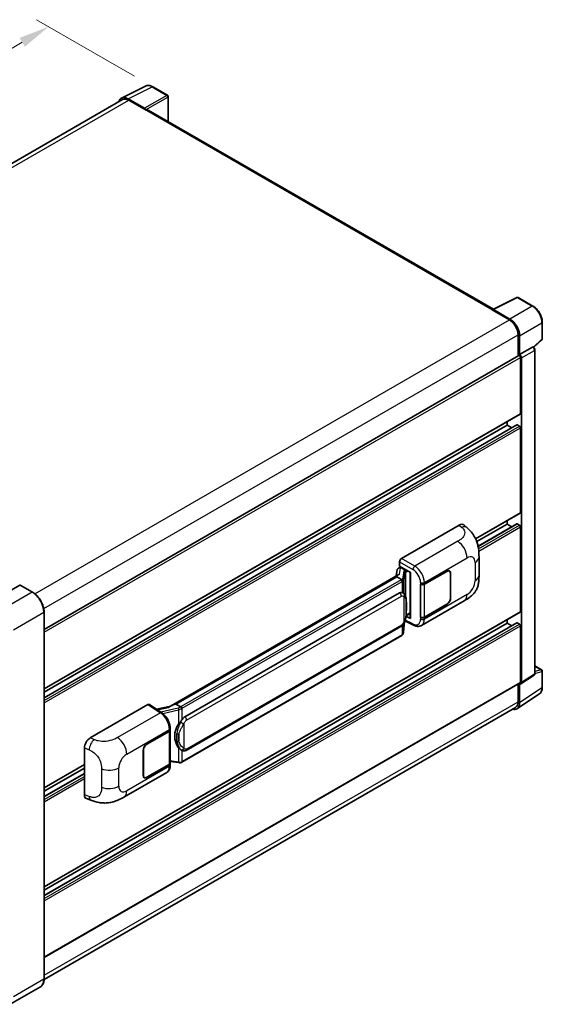
# Model space of a CAD drawing. Units: millimetres. Extents: x 0 to 9063, y 0 to 1124.
# Drawn here: x 914 to 1085, y 201 to 522 of the extents above; entities that cross this region are included whole.
import ezdxf

# ---------------------------------------------------------------- set-up
doc = ezdxf.new("R2010")
doc.units = ezdxf.units.MM
doc.header["$LTSCALE"] = 4
doc.layers.get('Defpoints').update_dxf_attribs({"lineweight": 25})
for name, color, linetype, lineweight in [('Dimension (ISO)', 7, 'Continuous', 18), ('Visible (ISO)', 7, 'Continuous', 35), ('Visible Narrow (ISO)', 7, 'Continuous', 25)]:
    doc.layers.add(name, color=color, linetype=linetype, lineweight=lineweight)
doc.styles.add('Note Text (TK)', font='txt')
doc.dimstyles.new('Default - Method 1b (TK)', dxfattribs={"dimscale": 4, "dimtxt": 2.5, "dimasz": 2.5, "dimexe": 1, "dimexo": 1.5, "dimgap": 1, "dimtad": 1, "dimtoh": 1, "dimrnd": 1e-08, "dimdsep": 46, "dimtxsty": 'Note Text (TK)', "dimcen": 0.09, "dimdle": 5, "dimclrd": 100, "dimclre": 100, "dimclrt": 7, "dimadec": 1, "dimazin": 1, "dimtfac": 1, "dimtmove": 0, "dimatfit": 3, "dimfxl": 1, "dimtolj": 1, "dimlwd": -1, "dimlwe": -1, "dimarcsym": 0})

# ---------------------------------------------------------------- blocks, each defined once
blk = doc.blocks.new('*D24')
at = {"layer": 'Defpoints', "color": 0}
for p in [(923.67, 519.58), (957.61, 499.98), (781.45, 396.81)]:
    blk.add_point(p, dxfattribs=at)
at = {"layer": 'Dimension (ISO)', "color": 100}
for p, q in [((951.64, 503.43), (919.69, 521.88)), ((756.39, 421.32), (915.05, 514.51)), ((775.48, 400.26), (743.79, 418.55))]:
    blk.add_line(p, q, dxfattribs=at)
for points in [[(914.2, 515.95), (915.89, 513.07), (923.67, 519.58)], [(755.55, 422.76), (757.24, 419.88), (747.77, 416.25)]]:
    blk.add_solid(points, dxfattribs=at)
at = {"layer": 'Dimension (ISO)', "color": 7, "insert": (822.34, 470.49), "char_height": 10, "attachment_point": 4, "rotation": 30.4297, "style": 'Note Text (TK)'}
blk.add_mtext('\\A1;{\\Q-29.570;\\W0.820;\\H0.816x; \\fＭＳ Ｐゴシック|b0|i0;\\H10.0000;280}', dxfattribs=at)

msp = doc.modelspace()

# ---------------------------------------------------------------- linework, layer by layer
at = {"layer": 'Visible (ISO)'}
for p, q in [((947.4412, 496.3235), (955.2631, 500.2299)), ((962.4291, 497.1996), (957.612, 499.9807)), ((947.7426, 495.8041), (793.8564, 406.9579)), ((954.9282, 492.975), (949.5835, 496.0607)), ((949.7426, 495.606), (955.3994, 492.34)), ((962.6513, 488.6041), (962.6513, 496.8147)), ((955.2423, 492.4307), (955.2423, 492.431)), ((1068.6514, 427.4049), (956.0661, 492.4061)), ((1068.4792, 427.3188), (1076.3011, 431.2253)), ((1081.539, 428.4314), (1076.7219, 431.2126)), ((1068.2222, 427.2017), (1073.8791, 423.9357)), ((1068.3794, 427.1112), (1068.3794, 427.111)), ((1074.0381, 424.2068), (1068.6934, 427.2926)), ((1084.588, 417.7694), (1084.588, 423.1505)), ((1076.7075, 419.0368), (1076.7075, 412.1108)), ((1077.1789, 412.5955), (1077.1789, 418.7668)), ((1077.1789, 412.5955), (1081.4356, 415.0531)), ((1081.6473, 415.0688), (1081.6395, 415.0733)), ((1081.7798, 414.9757), (1084.4454, 417.4432)), ((922.1519, 322.8781), (1076.9567, 412.2546)), ((1077.1793, 412.5953), (1077.1789, 412.5955)), ((1077.4932, 393.3625), (1077.4932, 411.6883)), ((1077.8074, 305.5433), (1077.8074, 411.5073)), ((1082.1836, 308.5316), (1082.1836, 414.1399)), ((922.1519, 303.5258), (1077.4011, 393.159)), ((922.1519, 300.6455), (1076.2913, 389.638)), ((922.1519, 302.4061), (1073.0934, 389.5522)), ((1073.0934, 389.5522), (1073.0934, 390.672)), ((1074.6181, 388.6719), (1073.0934, 389.5522)), ((1077.1789, 389.1893), (1076.4247, 389.6247)), ((1077.4932, 361.0655), (1077.4932, 388.645)), ((1062.8551, 352.4639), (1077.4011, 360.8621)), ((1038.6805, 346.0962), (1057.5146, 356.97)), ((1059.0306, 356.9972), (1060.0633, 356.0616)), ((1063.2343, 351.5631), (1073.0934, 357.2552)), ((1063.6617, 350.0492), (1076.2913, 357.341)), ((1073.0934, 357.2552), (1073.0934, 358.375)), ((1074.6181, 356.3749), (1073.0934, 357.2552)), ((1077.1789, 356.8923), (1076.4247, 357.3278)), ((1077.4932, 328.7685), (1077.4932, 356.348)), ((1038.0523, 343.5562), (1038.0523, 345.0082)), ((1063.957, 340.6053), (1063.957, 346.6109)), ((1037.6251, 340.7453), (963.3513, 297.8633)), ((1037.3151, 342.417), (1036.9471, 340.3538)), ((1037.8469, 342.976), (1038.3215, 343.0856)), ((1038.0523, 343.5562), (1041.63, 341.4906)), ((1038.2655, 343.0727), (1038.5777, 343.2529)), ((1038.6872, 343.0155), (1039.9442, 342.2897)), ((1041.4998, 341.5658), (1041.4998, 326.7006)), ((1041.63, 341.4906), (1041.63, 326.5281)), ((1046.1399, 337.7018), (1053.4515, 341.9232)), ((1046.1762, 337.6502), (1053.4515, 341.8506)), ((1054.296, 341.9343), (1054.0184, 342.0945)), ((1054.6458, 341.1611), (1054.6458, 333.1776)), ((1054.7086, 341.1974), (1054.7086, 333.2139)), ((914.2301, 337.3871), (904.3306, 331.6716)), ((918.4267, 335.0393), (914.3412, 337.3981)), ((1037.1158, 340.1124), (965.1355, 298.5545)), ((1037.1158, 340.1124), (1037.1069, 340.1536)), ((1038.6762, 339.2115), (1037.1158, 340.1124)), ((1044.8825, 337.7016), (1044.9052, 337.6894)), ((1044.8825, 326.815), (1044.8825, 337.7016)), ((1044.9191, 337.6502), (1044.9488, 337.6674)), ((1044.9191, 326.9087), (1044.9191, 337.6502)), ((968.011, 294.4267), (1038.0115, 334.8415)), ((1039.0628, 334.8751), (1039.046, 334.8847)), ((1045.1937, 324.207), (1059.1372, 332.2573)), ((1053.4515, 331.0366), (1046.1399, 326.8152)), ((1053.4515, 331.1092), (1046.1762, 326.9087)), ((922.1519, 208.8343), (922.1519, 328.5871)), ((922.1519, 238.9319), (1077.4011, 328.5651)), ((1040.1633, 327.3875), (1041.4998, 328.1592)), ((922.1519, 236.0516), (1076.2913, 325.044)), ((922.1519, 237.8121), (1073.0934, 324.9582)), ((1039.3739, 321.9717), (1039.7005, 325.5344)), ((1039.7648, 325.6922), (1042.6031, 324.2747)), ((1041.63, 326.5281), (1040.1402, 327.2722)), ((1040.1537, 327.3786), (1040.172, 327.3956)), ((1044.9851, 326.8743), (1044.8825, 326.815)), ((1044.9052, 326.8028), (1044.8825, 326.815)), ((1073.0934, 324.9582), (1073.0934, 326.078)), ((1074.6181, 324.0779), (1073.0934, 324.9582)), ((1077.1789, 324.5953), (1076.4247, 325.0308)), ((968.4555, 283.4598), (1038.4559, 323.8745)), ((1077.4932, 305.7252), (1077.4932, 324.051)), ((1038.7662, 320.9561), (967.0722, 279.5636)), ((1082.1836, 311.0283), (1084.3658, 309.7685)), ((1084.588, 304.0024), (1084.588, 309.3836)), ((922.1519, 215.8886), (1077.4011, 305.5217)), ((1077.6387, 305.146), (1081.8998, 307.9622)), ((1076.7075, 305.1213), (1076.7075, 299.2839)), ((1077.1789, 299.0096), (1077.1789, 305.1809)), ((1077.1789, 305.1809), (1077.1793, 305.1806)), ((1076.3353, 297.0229), (1083.6294, 301.8436)), ((1075.8791, 297.4528), (922.15, 208.6973)), ((937.1943, 287.5031), (956.0283, 298.3769)), ((956.4878, 298.4116), (960.5452, 295.73)), ((963.4573, 297.9245), (958.8113, 296.8759)), ((965.0375, 298.5442), (965.1355, 298.5545)), ((965.1355, 298.5545), (966.6959, 297.6536)), ((955.7137, 285.4942), (963.0253, 289.7156)), ((955.7137, 285.4216), (962.989, 289.6221)), ((963.2494, 289.9333), (963.2494, 279.2435)), ((963.2856, 290.0785), (963.2856, 290.6373)), ((935.2861, 268.9697), (935.2861, 284.2373)), ((954.4566, 275.3334), (954.4566, 283.3169)), ((954.5195, 275.3697), (954.5195, 283.3532)), ((966.9598, 283.4702), (966.943, 283.4798)), ((963.2494, 279.8552), (965.9364, 279.4657)), ((922.1519, 271.2289), (935.2861, 278.8119)), ((922.1519, 270.1091), (935.2861, 277.6921)), ((962.989, 278.8806), (955.7137, 274.6802)), ((963.0253, 278.829), (955.7137, 274.6076)), ((963.2856, 278.633), (963.2856, 279.1919)), ((922.1519, 268.3485), (935.2861, 275.9316)), ((948.187, 268.2001), (962.1305, 276.2504)), ((954.8692, 274.5965), (954.5917, 274.7568)), ((935.9808, 267.699), (937.4566, 267.1741)), ((920.9823, 206.3021), (911.0828, 200.5866))]:
    msp.add_line(p, q, dxfattribs=at)
for centre, start, end in [((962.2069, 496.8147), 0, 60), ((1076.4997, 430.8277), 60, 116.538708), ((1084.1435, 417.7694), 312.789481, 0), ((1084.1435, 309.3836), 0, 60)]:
    msp.add_arc(centre, 0.4444, start, end, dxfattribs=at)
for centre, major_axis, ratio, start_param, end_param in [((949.5873, 492.4274), (-2.2249, 3.8537), 0.5766475, 5.49839613, 6.80992005), ((949.7426, 492.34), (-2, 3.4641), 0.57735027, 5.49778714, 6.28318531), ((954.9278, 492.6121), (0.2222, -0.3849), 0.5780539, 0.78600715, 2.3555855), ((955.3994, 491.2514), (0.6667, 1.1547), 0.57735027, 0, 0.78539816), ((1068.6938, 426.9292), (-0.2225, 0.3854), 0.5766475, 5.49839613, 7.06797448), ((1068.2222, 426.1131), (0.6667, 1.1547), 0.57735027, 0.53865784, 0.78539816), ((1074.0343, 420.5779), (2.2222, -3.849), 0.5780539, 0.78600715, 2.3555855), ((1073.8791, 420.6698), (2, -3.4641), 0.57735027, 0.78539816, 2.35619449), ((1081.425, 414.6839), (-0.2109, -0.3913), 0.55686057, 3.12531633, 3.87580791), ((1077.1789, 411.8697), (-0.2222, 0.3849), 0.57735027, 3.92699082, 6.28318531), ((1077.1785, 411.8695), (0.4444, -0.7698), 0.5780539, 0.78600715, 2.3555855), ((1077.1789, 393.5439), (0.2222, -0.3849), 0.57735027, 0, 0.78539816), ((1076.4247, 389.407), (-0.1333, 0.2309), 0.57735027, 5.49778714, 6.28318531), ((1077.1789, 388.8264), (-0.2222, 0.3849), 0.57735027, 3.92699082, 5.49778714), ((1077.1789, 361.247), (0.2222, -0.3849), 0.57735027, 0, 0.78539816), ((1057.5018, 354.784), (1.3865, 2.3188), 0.57333637, 6.16912861, 7.08294563), ((1076.4247, 357.11), (-0.1333, 0.2309), 0.57735027, 5.49778714, 6.28318531), ((1077.1789, 356.5294), (-0.2222, 0.3849), 0.57735027, 3.92699082, 5.49778714), ((1038.6813, 345.3704), (-0.4444, -0.7698), 0.5780539, 3.9275998, 5.49717816), ((1041.4769, 340.9163), (-4.3717, -0.7541), 0.21633748, 5.59704541, 6.29236196), ((1038.2628, 342.6678), (-0.8769, -0.6329), 0.60953579, 5.67908615, 5.72119938), ((1038.1683, 342.1379), (-0.6733, 0.6402), 0.8492429, 5.1814121, 6.75220843), ((1038.5949, 342.2365), (-0.3279, 0.8322), 0.65380937, 5.5951678, 6.18580465), ((1039.8981, 341.9002), (0.1639, -0.4161), 0.65380937, 0.88277882, 2.45357514), ((1053.4515, 340.4717), (0.8889, 1.5396), 0.57735027, 5.49778714, 7.06858347), ((1053.4515, 340.4717), (0.8444, 1.4626), 0.57735027, 5.49778714, 7.06858347), ((914.2301, 337.2057), (0.1111, 0.1925), 0.57735027, 0, 0.78539816), ((1045.5114, 338.0647), (0.8889, 0), 0.57735027, 3.9618974, 5.49778714), ((1045.5477, 338.0131), (-0.8889, 0), 0.57735027, 0.78539816, 2.35619449), ((1038.0115, 329.38), (0.6801, 5.6218), 0.40142867, 6.20843387, 6.57591032), ((1053.4515, 332.4881), (0.8889, 1.5396), 0.57735027, 3.92699082, 5.49778714), ((1053.4515, 332.4881), (-0.8444, -1.4626), 0.57735027, 0.78539816, 2.35619449), ((1077.1789, 328.95), (0.2222, -0.3849), 0.57735027, 0, 0.78539816), ((1039.8981, 327.7476), (0.2648, -0.3596), 0.48800029, 0.05438476, 0.7310134), ((1041.9443, 326.7096), (0.4444, 0.013), 0.55686057, 3.12531633, 3.9107145), ((1045.5114, 327.1781), (-0.8889, 0), 0.57735027, 0.82030475, 2.35619449), ((1045.5477, 327.2716), (0.8889, 0), 0.57735027, 3.92699082, 5.49778714), ((1076.4247, 324.8131), (-0.1333, 0.2309), 0.57735027, 5.49778714, 6.28318531), ((1077.1789, 324.2324), (-0.2222, 0.3849), 0.57735027, 3.92699082, 5.49778714), ((1077.1785, 305.9073), (0.445, -0.7707), 0.5766475, 5.49839613, 7.06797448), ((1077.1789, 305.9066), (0.2222, -0.3849), 0.57735027, 0, 0.78539816), ((1074.0343, 300.8295), (2.2249, -3.8537), 0.5766475, 5.75645056, 7.06797448), ((1073.8791, 300.9169), (2, -3.4641), 0.57735027, 0, 0.78539816), ((956.0276, 297.6503), (0.445, 0.7707), 0.5766475, 6.24832118, 7.06797448), ((961.2772, 294.613), (4.2774, 3.8003), 0.24152145, 0.32505614, 1.02037269), ((968.011, 288.9652), (0.6801, 5.6218), 0.40142867, 0.29272501, 0.66020146), ((962.3605, 289.9849), (0.8889, 0), 0.57735027, 5.49778714, 6.15636264), ((962.3968, 290.0785), (0.8889, 0), 0.57735027, 5.49778714, 6.28318531), ((969.1557, 288.3044), (0.4069, 5.4545), 0.80430597, 0.8807959, 2.44577737), ((937.2071, 285.3318), (-1.3783, -2.3028), 0.58101844, 3.94848943, 5.51262657), ((955.7137, 284.0427), (-0.8889, -1.5396), 0.57735027, 3.92699082, 5.49778714), ((955.7137, 284.0427), (0.8444, 1.4626), 0.57735027, 0.78539816, 2.35619449), ((962.3605, 279.2435), (0.8889, 0), 0.57735027, 5.49778714, 6.28318531), ((962.3968, 279.1919), (0.8889, 0), 0.57735027, 5.49778714, 6.56987888), ((955.7137, 276.0591), (-0.8889, -1.5396), 0.57735027, 5.49778714, 7.06858347), ((955.7137, 276.0591), (-0.8444, -1.4626), 0.57735027, 5.49778714, 7.06858347), ((937.2071, 270.0932), (-1.3865, -2.3188), 0.57333637, 5.51880849, 6.397242)]:
    msp.add_ellipse(centre, major_axis=major_axis, ratio=ratio, start_param=start_param, end_param=end_param, dxfattribs=at)
for points, knots in [([(957.612, 499.9807), (957.4538, 500.072), (957.2938, 500.1507), (956.9721, 500.2803), (956.8105, 500.3312), (956.4878, 500.4022), (956.3268, 500.4223), (956.0088, 500.4285), (955.8518, 500.4144), (955.5478, 500.3496), (955.4009, 500.2988), (955.2631, 500.2299)], [-0.784789176, -0.784789176, -0.784789176, -0.784789176, -0.634804167, -0.634804167, -0.484819157, -0.484819157, -0.334834148, -0.334834148, -0.184849139, -0.184849139, -0.03486413, -0.03486413, -0.03486413, -0.03486413]), ([(1084.588, 423.1505), (1084.588, 423.3416), (1084.575, 423.5379), (1084.5243, 423.9369), (1084.4866, 424.1397), (1084.3878, 424.5479), (1084.3268, 424.7533), (1084.1829, 425.1625), (1084.1001, 425.3663), (1083.9147, 425.768), (1083.8121, 425.966), (1083.5894, 426.3517), (1083.4692, 426.5395), (1083.214, 426.901), (1083.0789, 427.0746), (1082.7965, 427.4038), (1082.6491, 427.5594), (1082.345, 427.849), (1082.1882, 427.9831), (1081.868, 428.2265), (1081.7046, 428.3358), (1081.539, 428.4314)], [-0.78478918, -0.78478918, -0.78478918, -0.78478918, -0.62783134, -0.62783134, -0.47087351, -0.47087351, -0.31391567, -0.31391567, -0.15695784, -0.15695784, 0, 0, 0.15695784, 0.15695784, 0.31391567, 0.31391567, 0.47087351, 0.47087351, 0.62783134, 0.62783134, 0.78478918, 0.78478918, 0.78478918, 0.78478918]), ([(1082.1836, 414.1399), (1082.1836, 414.2182), (1082.1732, 414.2931), (1082.1382, 414.4377), (1082.1135, 414.5073), (1082.0519, 414.6407), (1082.0151, 414.7044), (1081.9304, 414.8244), (1081.8825, 414.8807), (1081.7748, 414.9832), (1081.715, 415.0297), (1081.6473, 415.0688)], [-0.78478918, -0.78478918, -0.78478918, -0.78478918, -0.47087351, -0.47087351, -0.15695784, -0.15695784, 0.15695784, 0.15695784, 0.47087351, 0.47087351, 0.78478918, 0.78478918, 0.78478918, 0.78478918]), ([(1060.0633, 356.0616), (1060.3515, 355.8005), (1060.7088, 355.4811), (1061.3389, 354.8044), (1061.6286, 354.4482), (1062.2643, 353.5613), (1062.6089, 352.994), (1063.0399, 352.0688), (1063.1665, 351.7591), (1063.4185, 351.0397), (1063.5346, 350.6227), (1063.7306, 349.7468), (1063.8043, 349.2835), (1063.9435, 348.0674), (1063.957, 347.2799), (1063.957, 346.6109)], [0, 0, 0, 0, 0.18362486, 0.18362486, 0.36333296, 0.36333296, 0.60386192, 0.60386192, 0.71569796, 0.71569796, 0.86115341, 0.86115341, 1.02941414, 1.02941414, 1.30785701, 1.30785701, 1.30785701, 1.30785701]), ([(1063.957, 340.6053), (1063.957, 339.9588), (1063.9456, 339.2386), (1063.8109, 338.1257), (1063.7391, 337.7039), (1063.5727, 337.0396), (1063.5022, 336.8005), (1063.3272, 336.3165), (1063.2204, 336.0684), (1062.9373, 335.5285), (1062.7465, 335.237), (1062.3572, 334.7376), (1062.1578, 334.5181), (1061.6393, 334.0021), (1061.3149, 333.7262), (1060.3957, 333.0109), (1059.7421, 332.6065), (1059.1372, 332.2573)], [0, 0, 0, 0, 0.26907114, 0.26907114, 0.43224894, 0.43224894, 0.52213259, 0.52213259, 0.61371232, 0.61371232, 0.72841245, 0.72841245, 0.83295305, 0.83295305, 0.995563, 0.995563, 1.28301074, 1.28301074, 1.28301074, 1.28301074]), ([(1038.981, 338.6567), (1038.9811, 338.6576), (1038.9811, 338.6585), (1038.9861, 338.7083), (1038.9828, 338.7607), (1038.9598, 338.8688), (1038.9396, 338.9236), (1038.8848, 339.0261), (1038.8508, 339.0728), (1038.7732, 339.152), (1038.7305, 339.1838), (1038.6861, 339.2062)], [-0.0778087689, -0.0778087689, -0.0778087689, -0.0778087689, -0.0774791395, -0.0774791395, -0.0585788033, -0.0585788033, -0.0389062325, -0.0389062325, -0.0193765361, -0.0193765361, 0, 0, 0, 0]), ([(922.1519, 328.5871), (922.1519, 329.0443), (922.0894, 329.5328), (921.8482, 330.5294), (921.6694, 331.0373), (921.213, 332.0261), (920.9355, 332.5068), (920.3074, 333.3964), (919.9569, 333.8052), (919.2144, 334.5124), (918.8226, 334.8108), (918.4267, 335.0393)], [1.57079633, 1.57079633, 1.57079633, 1.57079633, 1.88495559, 1.88495559, 2.19911486, 2.19911486, 2.51327412, 2.51327412, 2.82743339, 2.82743339, 3.14159265, 3.14159265, 3.14159265, 3.14159265]), ([(1039.505, 334.5203), (1039.4815, 334.5452), (1039.4571, 334.57), (1039.406, 334.6193), (1039.3793, 334.6438), (1039.3235, 334.6923), (1039.2944, 334.7163), (1039.2334, 334.7634), (1039.2015, 334.7866), (1039.1345, 334.8318), (1039.0995, 334.8539), (1039.0628, 334.8751)], [-0.1703054541, -0.1703054541, -0.1703054541, -0.1703054541, -0.1584465752, -0.1584465752, -0.1465876964, -0.1465876964, -0.1347288175, -0.1347288175, -0.1228699387, -0.1228699387, -0.1110110598, -0.1110110598, -0.1110110598, -0.1110110598]), ([(1040.2634, 331.6886), (1040.2607, 331.8766), (1040.256, 332.0617), (1040.2377, 332.4296), (1040.2241, 332.6123), (1040.1801, 332.9794), (1040.1498, 333.1637), (1040.0572, 333.5408), (1039.9953, 333.7336), (1039.8096, 334.1269), (1039.6847, 334.3298), (1039.505, 334.5203)], [-0.42564821, -0.42564821, -0.42564821, -0.42564821, -0.340518568, -0.340518568, -0.255388926, -0.255388926, -0.170259284, -0.170259284, -0.085129642, -0.085129642, 0, 0, 0, 0]), ([(1040.2635, 329.3601), (1040.2655, 329.5303), (1040.2671, 329.698), (1040.2695, 330.0279), (1040.2703, 330.19), (1040.2711, 330.5079), (1040.2711, 330.6636), (1040.2703, 330.9685), (1040.2695, 331.1176), (1040.2671, 331.4087), (1040.2655, 331.5507), (1040.2634, 331.6886)], [-0.318622721, -0.318622721, -0.318622721, -0.318622721, -0.254898176, -0.254898176, -0.191173632, -0.191173632, -0.127449088, -0.127449088, -0.063724544, -0.063724544, 0, 0, 0, 0]), ([(1039.6684, 325.4616), (1039.7993, 325.7514), (1039.8892, 326.035), (1040.0308, 326.5902), (1040.0809, 326.8604), (1040.1585, 327.3894), (1040.1856, 327.6487), (1040.2257, 328.1573), (1040.2386, 328.4065), (1040.2561, 328.8928), (1040.2607, 329.13), (1040.2635, 329.3601)], [-0.425024641, -0.425024641, -0.425024641, -0.425024641, -0.340019712, -0.340019712, -0.255014784, -0.255014784, -0.170009856, -0.170009856, -0.085004928, -0.085004928, 0, 0, 0, 0]), ([(1038.4559, 323.8745), (1038.6091, 323.963), (1038.7369, 324.0703), (1038.9508, 324.2829), (1039.0396, 324.391), (1039.2, 324.6071), (1039.2702, 324.7142), (1039.3987, 324.9262), (1039.4572, 325.0318), (1039.5661, 325.2423), (1039.6165, 325.3471), (1039.6652, 325.4544), (1039.6668, 325.458), (1039.6684, 325.4616)], [-0.170496085, -0.170496085, -0.170496085, -0.170496085, -0.1375677, -0.1375677, -0.103468483, -0.103468483, -0.069369266, -0.069369266, -0.035270049, -0.035270049, -0.001170832, -0.001170832, 0, 0, 0, 0]), ([(1038.9405, 321.0747), (1038.9879, 321.1248), (1039.0323, 321.1772), (1039.1145, 321.2862), (1039.1523, 321.3428), (1039.2201, 321.4598), (1039.2502, 321.5203), (1039.3017, 321.6445), (1039.3231, 321.7083), (1039.3561, 321.8385), (1039.3677, 321.9048), (1039.3739, 321.9717)], [-1.489339836, -1.489339836, -1.489339836, -1.489339836, -1.362514136, -1.362514136, -1.235688435, -1.235688435, -1.108862734, -1.108862734, -0.982037034, -0.982037034, -0.855211333, -0.855211333, -0.855211333, -0.855211333]), ([(1045.1937, 324.207), (1045.0372, 324.1166), (1044.8694, 324.0463), (1044.5235, 323.948), (1044.3456, 323.9199), (1043.9889, 323.9021), (1043.8102, 323.9123), (1043.4566, 323.9652), (1043.2818, 324.008), (1042.9379, 324.1213), (1042.7688, 324.1919), (1042.6031, 324.2747)], [0.785398163, 0.785398163, 0.785398163, 0.785398163, 0.935496479, 0.935496479, 1.085594795, 1.085594795, 1.23569311, 1.23569311, 1.385791426, 1.385791426, 1.535889742, 1.535889742, 1.535889742, 1.535889742]), ([(1038.7662, 320.9561), (1038.7772, 320.9625), (1038.788, 320.9689), (1038.8096, 320.982), (1038.8202, 320.9886), (1038.8414, 321.0022), (1038.8519, 321.0091), (1038.8727, 321.0231), (1038.883, 321.0303), (1038.9035, 321.0448), (1038.9136, 321.0521), (1038.9236, 321.0596)], [1.570796327, 1.570796327, 1.570796327, 1.570796327, 1.596526194, 1.596526194, 1.622256061, 1.622256061, 1.647985928, 1.647985928, 1.673715795, 1.673715795, 1.699445662, 1.699445662, 1.699445662, 1.699445662]), ([(1038.981, 321.2381), (1038.9811, 321.2374), (1038.9811, 321.2367), (1038.9861, 321.1945), (1038.9828, 321.1572), (1038.9615, 321.0983), (1038.9453, 321.0759), (1038.9236, 321.0596)], [-0.0003297628, -0.0003297628, -0.0003297628, -0.0003297628, 0, 0, 0.0189079865, 0.0189079865, 0.0357441925, 0.0357441925, 0.0357441925, 0.0357441925]), ([(1081.8998, 307.9622), (1081.9426, 307.9905), (1081.9813, 308.0242), (1082.0474, 308.0975), (1082.0748, 308.1369), (1082.1191, 308.2172), (1082.136, 308.2579), (1082.1615, 308.3384), (1082.1701, 308.3781), (1082.1812, 308.4561), (1082.1836, 308.4942), (1082.1836, 308.5316)], [0.03486413, 0.03486413, 0.03486413, 0.03486413, 0.184849139, 0.184849139, 0.334834148, 0.334834148, 0.484819157, 0.484819157, 0.634804167, 0.634804167, 0.784789176, 0.784789176, 0.784789176, 0.784789176]), ([(1083.6294, 301.8436), (1083.7579, 301.9286), (1083.8754, 302.0304), (1084.0835, 302.2612), (1084.1741, 302.3901), (1084.3278, 302.6686), (1084.3909, 302.8181), (1084.4907, 303.1331), (1084.5275, 303.2985), (1084.5761, 303.6419), (1084.588, 303.8198), (1084.588, 304.0024)], [0.03486413, 0.03486413, 0.03486413, 0.03486413, 0.184849139, 0.184849139, 0.334834148, 0.334834148, 0.484819157, 0.484819157, 0.634804167, 0.634804167, 0.784789176, 0.784789176, 0.784789176, 0.784789176]), ([(963.2856, 290.6373), (963.2856, 291.0106), (963.238, 291.3957), (963.0617, 292.1699), (962.9328, 292.559), (962.6055, 293.3168), (962.4071, 293.6853), (961.9549, 294.3759), (961.7012, 294.698), (961.152, 295.272), (960.8568, 295.5241), (960.5452, 295.73)], [0, 0, 0, 0, 0.30717795, 0.30717795, 0.6143559, 0.6143559, 0.92153385, 0.92153385, 1.22871179, 1.22871179, 1.53588974, 1.53588974, 1.53588974, 1.53588974]), ([(967.0282, 297.1148), (967.0281, 297.1155), (967.028, 297.1163), (967.0213, 297.1595), (967.0083, 297.2062), (966.9697, 297.3053), (966.944, 297.357), (966.8838, 297.4563), (966.8499, 297.5031), (966.7782, 297.5856), (966.7412, 297.6207), (966.7049, 297.6478)], [-0.0003297628, -0.0003297628, -0.0003297628, -0.0003297628, 0, 0, 0.0189079865, 0.0189079865, 0.0385885202, 0.0385885202, 0.0581261217, 0.0581261217, 0.0775105008, 0.0775105008, 0.0775105008, 0.0775105008]), ([(966.0312, 292.0288), (966.1892, 292.2322), (966.3581, 292.4563), (966.7457, 292.9796), (966.9664, 293.2824), (967.1643, 293.5732)], [0.251927497, 0.251927497, 0.251927497, 0.251927497, 0.346143771, 0.346143771, 0.465492697, 0.465492697, 0.465492697, 0.465492697]), ([(966.9432, 283.4798), (966.8082, 283.5578), (966.6678, 283.6665), (966.3581, 283.9511), (966.1892, 284.137), (966.0312, 284.3276)], [1.13986773, 1.13986773, 1.13986773, 1.13986773, 1.216302642, 1.216302642, 1.310518917, 1.310518917, 1.310518917, 1.310518917]), ([(966.9598, 283.4702), (967.0286, 283.4304), (967.1035, 283.3934), (967.2681, 283.3295), (967.3578, 283.3026), (967.5532, 283.2659), (967.6596, 283.2563), (967.8843, 283.2641), (968.0021, 283.2818), (968.2365, 283.3496), (968.3522, 283.4001), (968.4555, 283.4598)], [-0.11101106, -0.11101106, -0.11101106, -0.11101106, -0.088808848, -0.088808848, -0.066606636, -0.066606636, -0.044404424, -0.044404424, -0.022202212, -0.022202212, 0, 0, 0, 0]), ([(967.0282, 279.6962), (967.0281, 279.6954), (967.028, 279.6945), (967.0213, 279.6456), (967.0083, 279.6027), (966.9697, 279.5301), (966.944, 279.5018), (966.897, 279.4736), (966.8789, 279.4668), (966.8599, 279.4635)], [-0.0778087689, -0.0778087689, -0.0778087689, -0.0778087689, -0.0774791395, -0.0774791395, -0.0585788033, -0.0585788033, -0.0389062325, -0.0389062325, -0.0279382932, -0.0279382932, -0.0279382932, -0.0279382932]), ([(966.896, 279.4744), (966.9081, 279.4798), (966.9202, 279.4853), (966.9442, 279.4965), (966.9561, 279.5022), (966.9798, 279.5138), (966.9916, 279.5198), (967.0149, 279.5319), (967.0265, 279.5381), (967.0495, 279.5506), (967.0609, 279.5571), (967.0722, 279.5636)], [1.437762728, 1.437762728, 1.437762728, 1.437762728, 1.464369448, 1.464369448, 1.490976168, 1.490976168, 1.517582887, 1.517582887, 1.544189607, 1.544189607, 1.570796327, 1.570796327, 1.570796327, 1.570796327]), ([(962.1305, 276.2504), (962.2927, 276.3441), (962.4411, 276.4607), (962.6998, 276.7266), (962.8102, 276.8754), (962.9934, 277.1921), (963.0663, 277.3599), (963.1797, 277.7072), (963.2202, 277.8868), (963.2732, 278.2542), (963.2856, 278.4421), (963.2856, 278.633)], [-0.785398163, -0.785398163, -0.785398163, -0.785398163, -0.628318531, -0.628318531, -0.471238898, -0.471238898, -0.314159265, -0.314159265, -0.157079633, -0.157079633, 0, 0, 0, 0]), ([(965.9364, 279.4657), (966.0012, 279.4563), (966.0659, 279.4486), (966.1944, 279.4369), (966.2581, 279.4327), (966.384, 279.4283), (966.4462, 279.4279), (966.5684, 279.431), (966.6284, 279.4345), (966.7461, 279.4457), (966.8036, 279.4534), (966.8599, 279.4635)], [0.855211333, 0.855211333, 0.855211333, 0.855211333, 0.984372553, 0.984372553, 1.113533773, 1.113533773, 1.242694993, 1.242694993, 1.371856212, 1.371856212, 1.501017432, 1.501017432, 1.501017432, 1.501017432]), ([(948.187, 268.2001), (947.6684, 267.9007), (947.0571, 267.564), (945.8925, 267.0426), (945.3197, 266.8234), (944.2201, 266.5095), (943.6962, 266.3998), (942.6573, 266.2778), (942.1353, 266.262), (941.1197, 266.3019), (940.6171, 266.357), (939.2013, 266.5912), (938.2733, 266.8837), (937.4566, 267.1741)], [0, 0, 0, 0, 0.24648635, 0.24648635, 0.47055558, 0.47055558, 0.64899431, 0.64899431, 0.82358511, 0.82358511, 1.00416753, 1.00416753, 1.34397561, 1.34397561, 1.34397561, 1.34397561]), ([(920.9823, 206.3021), (921.1335, 206.3894), (921.2728, 206.4974), (921.5223, 206.7498), (921.6325, 206.8942), (921.8215, 207.2135), (921.9004, 207.3884), (922.0265, 207.7636), (922.0736, 207.9639), (922.1363, 208.3849), (922.1519, 208.6057), (922.1519, 208.8343)], [0.785398163, 0.785398163, 0.785398163, 0.785398163, 0.942477796, 0.942477796, 1.099557429, 1.099557429, 1.256637061, 1.256637061, 1.413716694, 1.413716694, 1.570796327, 1.570796327, 1.570796327, 1.570796327])]:
    msp.add_open_spline(points, degree=3, knots=knots, dxfattribs=at)
for points in [[(1038.6861, 339.2062), (1038.6826, 339.2079), (1038.6792, 339.2098), (1038.6762, 339.2115)], [(1038.8583, 334.9657), (1038.9294, 334.9433), (1038.9917, 334.916), (1039.0461, 334.8845)], [(966.6959, 297.6536), (966.6989, 297.6519), (966.7019, 297.6499), (966.7049, 297.6478)]]:
    msp.add_open_spline(points, degree=3, dxfattribs=at)
at = {"layer": 'Visible Narrow (ISO)'}
for p, q in [((949.5835, 496.0607), (957.4007, 499.9648)), ((957.4007, 499.9648), (962.2179, 497.1837)), ((795.0298, 406.2826), (949.7426, 495.606)), ((962.2179, 497.1837), (954.9282, 492.975)), ((955.2423, 492.431), (962.5319, 496.6397)), ((962.5319, 496.6397), (962.5319, 488.673)), ((955.3994, 492.34), (1068.2222, 427.2017)), ((1068.6934, 427.2926), (1076.5106, 431.1967)), ((1076.5106, 431.1967), (1081.3278, 428.4155)), ((1081.3278, 428.4155), (1074.0381, 424.2068)), ((919.1048, 334.5768), (1073.8791, 423.9357)), ((1077.1789, 418.7668), (1084.4686, 422.9755)), ((1084.4686, 422.9755), (1084.4686, 417.5944)), ((922.0337, 329.7358), (1076.7075, 419.0368)), ((1081.436, 415.0529), (1077.1793, 412.5953)), ((1081.4356, 415.0531), (1081.436, 415.0529)), ((1084.4686, 417.5944), (1081.7027, 415.0341)), ((922.1519, 322.002), (1077.4932, 411.6883)), ((1077.8074, 411.5073), (1082.0642, 413.9649)), ((1082.0642, 413.9649), (1082.0642, 308.3566)), ((922.1519, 303.6762), (1077.4932, 393.3625)), ((922.1519, 300.5553), (1076.4247, 389.6247)), ((922.1519, 299.6844), (1077.1789, 389.1893)), ((922.1519, 298.9586), (1077.4932, 388.645)), ((1062.7979, 352.5812), (1077.4932, 361.0655)), ((1057.5146, 356.97), (1058.3386, 356.2234)), ((1063.6782, 349.9686), (1076.4247, 357.3278)), ((1063.8126, 349.1752), (1077.1789, 356.8923)), ((1063.89, 348.4942), (1077.4932, 356.348)), ((1057.0247, 351.6739), (1043.0222, 343.5895)), ((1038.0523, 345.0082), (1042.394, 342.5015)), ((1043.0222, 343.5895), (1038.6805, 346.0962)), ((1046.1399, 338.2607), (1060.0577, 346.2961)), ((1062.6552, 344.7964), (1062.6552, 338.7908)), ((1037.9912, 340.9321), (1038.3489, 342.9374)), ((1038.3489, 342.9374), (1038.6872, 343.0155)), ((1038.6872, 343.0155), (1038.838, 343.1026)), ((1039.4718, 341.9937), (1039.0216, 339.4693)), ((1039.3746, 339.0517), (1039.8249, 341.5761)), ((1039.8249, 341.5761), (1039.8249, 334.0814)), ((1039.9442, 342.2897), (1039.8591, 342.2701)), ((1040.0951, 342.3768), (1039.9442, 342.2897)), ((1040.0831, 341.6889), (1040.2124, 341.7188)), ((1040.0831, 333.4318), (1040.0831, 341.6889)), ((1040.2124, 341.7188), (1040.7236, 342.0139)), ((1053.3887, 341.8869), (1053.4515, 341.8506)), ((1054.644, 341.2347), (1054.7086, 341.1974)), ((914.2301, 337.3871), (918.3156, 335.0283)), ((965.0375, 298.5442), (1037.1069, 340.1536)), ((1038.544, 339.1225), (966.85, 297.73)), ((967.1643, 297.1856), (1038.8583, 338.5782)), ((1038.8583, 338.5782), (1038.8583, 334.9657)), ((1039.3746, 334.6476), (1039.3746, 339.0517)), ((1044.9052, 338.2482), (1044.9052, 337.6894)), ((1046.1399, 337.7018), (1046.1399, 338.2607)), ((1046.1762, 326.9087), (1046.1762, 337.6502)), ((918.3156, 335.0283), (908.4161, 329.3129)), ((1060.0577, 334.2918), (1046.1399, 326.2564)), ((968.6396, 293.338), (1038.64, 333.7528)), ((1039.4868, 333.5476), (1039.4868, 325.4644)), ((1040.2614, 329.3348), (1040.2614, 331.6397)), ((1053.3887, 331.0729), (1053.4515, 331.0366)), ((1054.7086, 333.2139), (1054.6458, 333.2502)), ((912.1873, 322.7809), (922.0868, 328.4964)), ((922.0868, 328.4964), (922.0868, 208.7435)), ((922.1519, 239.0822), (1077.4932, 328.7685)), ((1041.4998, 328.3095), (1040.2124, 327.5661)), ((922.1519, 235.9614), (1076.4247, 325.0308)), ((922.1519, 235.0904), (1077.1789, 324.5953)), ((1039.6988, 325.5305), (1039.3746, 321.9944)), ((1039.3746, 321.9944), (1039.3746, 324.8878)), ((1042.394, 324.6946), (1039.8593, 325.9605)), ((1040.2124, 327.5661), (1040.1708, 327.5277)), ((1044.9052, 326.8028), (1044.9052, 326.2439)), ((1046.1399, 326.2564), (1046.1399, 326.8152)), ((922.1519, 234.3647), (1077.4932, 324.051)), ((1038.64, 324.2814), (968.6396, 283.8667)), ((1038.8583, 324.1911), (1038.8583, 321.1596)), ((1038.8583, 321.1596), (967.1643, 279.767)), ((1082.1827, 308.494), (1084.4686, 309.2086)), ((1082.1836, 310.9567), (1084.2215, 309.7801)), ((1084.2215, 309.7801), (1082.1836, 309.1431)), ((1084.4686, 309.2086), (1084.4686, 303.8274)), ((922.1519, 216.0389), (1077.4932, 305.7252)), ((1082.0642, 308.3566), (1077.8074, 305.5433)), ((1084.4686, 303.8274), (1077.1789, 299.0096)), ((922.1519, 210.0512), (1076.7075, 299.2839)), ((960.077, 295.7011), (946.0745, 287.6168)), ((956.0283, 298.3769), (960.077, 295.7011)), ((959.1267, 296.6675), (962.7322, 297.4812)), ((965.9099, 297.2583), (960.187, 295.9667)), ((960.8226, 295.5313), (966.0312, 296.7069)), ((966.0312, 296.7069), (966.0312, 292.0288)), ((967.1643, 293.5732), (967.1643, 297.1856)), ((949.1075, 282.239), (963.0253, 290.2744)), ((962.989, 289.6221), (962.989, 278.8806)), ((963.0253, 290.2744), (963.0253, 289.7156)), ((967.7928, 284.0718), (967.7928, 292.1551)), ((938.416, 286.9861), (937.1943, 287.5031)), ((966.0932, 288.8187), (966.0932, 286.5138)), ((935.2861, 284.2373), (936.859, 283.5717)), ((954.4581, 283.3886), (954.5195, 283.3532)), ((955.7137, 285.4216), (955.6523, 285.4571)), ((966.0312, 284.3276), (966.0312, 279.6496)), ((967.1643, 279.767), (967.1643, 283.37)), ((966.0312, 279.6496), (963.2494, 280.0528)), ((922.1519, 271.3792), (935.2861, 278.9622)), ((940.882, 277.4271), (940.882, 271.4215)), ((946.51, 271.7344), (946.51, 277.74)), ((963.0253, 278.2701), (949.1075, 270.2347)), ((963.0253, 278.829), (963.0253, 278.2701)), ((922.1519, 268.2584), (935.2861, 275.8414)), ((922.1519, 267.3874), (935.2861, 274.9705)), ((922.1519, 266.6617), (935.2861, 274.2447)), ((954.5195, 275.3697), (954.4566, 275.4059)), ((955.7137, 274.6076), (955.6491, 274.6449)), ((936.859, 268.4102), (935.2861, 268.9697)), ((922.0868, 208.7435), (912.1873, 203.0281))]:
    msp.add_line(p, q, dxfattribs=at)
for centre, major_axis, ratio, start_param, end_param in [((957.3932, 496.3259), (-2.2011, 3.8661), 0.57677384, 5.50187364, 6.25179868), ((957.3897, 499.5958), (0.2222, 0.3849), 0.57735027, 0, 0.75049158), ((962.2069, 496.8147), (0.2222, 0.3849), 0.57735027, 0, 0.75049158), ((962.2069, 496.8147), (0.2222, -0.3849), 0.61692145, 0.78600715, 2.3555855), ((962.2069, 496.8147), (0.4444, 0), 0.57735027, 5.53269373, 6.28318531), ((1076.4997, 430.8277), (-0.1986, 0.3976), 0.5766475, 5.53326026, 6.28318531), ((1076.4997, 430.8277), (0.2222, 0.3849), 0.57735027, 0, 0.75049158), ((1081.3168, 428.0465), (0.2222, 0.3849), 0.57735027, 0, 0.75049158), ((1081.3134, 424.7805), (2.2222, -3.849), 0.58194065, 0.78600715, 2.3555855), ((1084.1435, 423.1505), (0.4444, 0), 0.57735027, 5.53269373, 6.28318531), ((1084.1435, 417.7694), (0.4444, 0), 0.57735027, 5.53269373, 6.28318531), ((1081.425, 414.6839), (0.2222, 0.3849), 0.57735027, 0, 0.75049158), ((1081.4247, 414.321), (0.4444, -0.7698), 0.59748767, 0.78600715, 2.3555855), ((1084.1435, 417.7694), (0.3019, -0.3262), 0.43528024, 0, 0.66685618), ((1081.7391, 414.1399), (0.4444, 0), 0.57735027, 5.53269373, 6.28318531), ((1058.2728, 354.0854), (1.7905, 1.9762), 0.65672952, 0, 0.91381702), ((1056.915, 348.1105), (-2.2222, 3.849), 0.57735027, 3.92699082, 5.46288056), ((1060.0577, 343.2967), (1.8367, 3.1813), 0.57735027, 5.49778714, 7.06858347), ((1059.5125, 346.6109), (4.4444, 0), 0.57735027, 5.49778714, 6.28318531), ((1040.8019, 341.7257), (1.3291, -0.2733), 0.39024564, 2.43627197, 3.15185696), ((1039.3815, 341.594), (0.4375, -0.078), 0.92189307, 0.1475388, 1.52868309), ((1040.7116, 341.326), (-0.8857, 0.2539), 0.2955286, 5.58231733, 6.29790232), ((1039.7688, 341.8703), (0.1, -0.433), 0.71890164, 0.98015947, 2.5509558), ((1043.0002, 342.8768), (0.4444, 0.7698), 0.53637355, 0.78600715, 2.3555855), ((1042.3032, 339.6491), (1.874, -3.0229), 0.59713441, 0.76668294, 2.30257268), ((1042.9094, 340.0244), (-2.3178, 3.7933), 0.59324129, 3.91222392, 5.44811366), ((1059.5125, 340.6053), (4.4444, 0), 0.57735027, 5.49778714, 6.28318531), ((1037.6012, 339.6669), (-1.3333, 0), 0.57735027, 2.35619449, 2.5086304), ((1038.544, 338.7596), (0.2222, -0.3849), 0.57735027, 0.78539816, 2.35619449), ((1037.6915, 339.7373), (1.3291, -0.2733), 0.39024564, 5.63445405, 6.29344962), ((1037.6012, 339.304), (1.7778, 0), 0.57735027, 5.49778714, 5.60089302), ((1037.6012, 339.3376), (-1.7733, 0.2866), 0.43824712, 2.52999888, 3.14247799), ((1038.9313, 339.0696), (0.4375, -0.078), 0.92189307, 0.1475388, 1.52868309), ((1045.5114, 338.6235), (0.8889, 0), 0.57735027, 3.9618974, 5.49778714), ((1060.0577, 337.2912), (-1.8367, -3.1813), 0.57735027, 0.78539816, 2.35619449), ((918.3156, 334.8469), (0.1111, 0.1925), 0.57735027, 0, 0.78539816), ((918.3156, 330.6737), (2.6667, -4.6188), 0.57735027, 0.78539816, 2.35619449), ((1038.0115, 334.1157), (0.4444, -0.7698), 0.57735027, 0.78539816, 2.35619449), ((1038.8583, 333.9105), (0.6467, 0.6098), 0.80454456, 4.94896384, 6.28318531), ((1056.915, 336.1063), (2.2222, -3.849), 0.57735027, 0, 0.78539816), ((1039.3746, 331.6755), (0.8888, 0.0131), 0.69418244, 6.20397498, 6.28318531), ((921.9297, 328.5871), (0.2222, 0), 0.57735027, 5.49778714, 6.28318531), ((1039.3746, 329.3706), (0.8888, -0.0105), 0.44716568, 6.21946524, 6.28318531), ((1038.8583, 325.8273), (0.8102, -0.3657), 0.13919307, 5.66073721, 6.28318531), ((1042.3032, 327.6448), (1.874, -3.0229), 0.59713441, 5.5139785, 7.04986825), ((1043.0002, 325.0699), (-0.3972, -0.7952), 0.5766475, 5.463532, 6.28318531), ((1045.5114, 326.6193), (-0.8889, 0), 0.57735027, 0.82030475, 2.35619449), ((1042.9094, 328.0201), (-2.3178, 3.7933), 0.59324129, 3.12682576, 3.91222392), ((1038.0115, 324.6443), (0.4444, -0.7698), 0.57735027, 0, 0.78539816), ((1037.6012, 321.8518), (1.7519, 0.4413), 0.68484185, 5.43004551, 6.04252462), ((1038.9313, 322.0123), (0.4426, -0.0406), 0.66690795, 0, 0.07651115), ((1038.544, 321.341), (0.2222, -0.3849), 0.57735027, 0, 0.78539816), ((1037.6012, 321.8854), (-1.7778, 0), 0.57735027, 2.35619449, 2.45930037), ((1081.7391, 308.5316), (0.4444, 0), 0.57735027, 5.53269373, 6.28318531), ((1084.1435, 309.3836), (0.2222, 0.3849), 0.57735027, 0, 0.53459435), ((1084.1435, 309.3836), (0.1326, -0.4242), 0.72169311, 0.93474524, 2.49688001), ((1084.1435, 309.3836), (0.4444, 0), 0.57735027, 5.53269373, 6.28318531), ((1081.4247, 308.7136), (0.4676, -0.7563), 0.57699899, 0.01744269, 0.76736774), ((1081.3134, 305.6404), (2.2476, -3.8393), 0.57677384, 0.03138662, 0.78131167), ((1084.1435, 304.0024), (0.4444, 0), 0.57735027, 5.53269373, 6.28318531), ((960.0551, 294.9884), (0.4901, 0.7416), 0.5766475, 0, 0.81965331), ((959.9704, 292.1395), (2.1314, -3.901), 0.56100804, 0.79860416, 2.3344939), ((965.8169, 298.2405), (-1.2905, -0.4751), 0.70556137, 1.38645418, 2.04544975), ((966.0002, 296.9628), (0.0978, -0.4335), 0.07194267, 3.94650419, 5.32764848), ((965.9072, 297.945), (1.7519, 0.4413), 0.68484185, 4.61135463, 5.22383374), ((965.9072, 298.2743), (-1.3333, 0), 0.57735027, 2.20375859, 2.35619449), ((966.85, 297.3671), (0.2222, -0.3849), 0.57735027, 0.78539816, 2.35619449), ((965.9072, 297.9114), (1.7778, 0), 0.57735027, 5.39468126, 5.49778714), ((967.1643, 292.5179), (0.8102, -0.3657), 0.13919307, 4.08994088, 5.66073721), ((968.011, 293.7009), (-0.4444, 0.7698), 0.57735027, 3.92699082, 5.49778714), ((962.3968, 290.6373), (0.8889, 0), 0.57735027, 5.49778714, 6.28318531), ((938.3502, 284.8481), (1.0393, 2.4558), 0.4365316, 0.72579055, 2.28992769), ((945.9648, 284.0534), (2.2222, -3.849), 0.57735027, 0.78539816, 2.32128791), ((966.0312, 289.3307), (0.8739, -0.1626), 0.56203751, 4.02622381, 4.88718922), ((966.0312, 287.0257), (0.8734, 0.165), 0.5793106, 3.81307618, 4.67404159), ((967.1643, 284.4347), (-0.6467, -0.6098), 0.80454456, 0.23657486, 1.80737118), ((968.011, 284.2296), (0.4444, -0.7698), 0.57735027, 0, 0.78539816), ((949.1075, 279.2396), (1.8367, 3.1813), 0.57735027, 0.78539816, 2.35619449), ((966.0002, 279.9055), (-0.0638, -0.4398), 0.18304246, 0, 0.97643306), ((965.9072, 280.4592), (-1.7733, 0.2866), 0.43824712, 1.71130801, 2.32378712), ((965.9072, 280.4928), (-1.7778, 0), 0.57735027, 2.25308861, 2.35619449), ((966.85, 279.9485), (0.2222, -0.3849), 0.57735027, 0, 0.78539816), ((943.3673, 279.5544), (-4.4444, 0), 0.57735027, 0.97738438, 2.35619449), ((959.9704, 280.1353), (2.1314, -3.901), 0.56100804, 0.01320599, 0.79860416), ((962.3968, 278.633), (0.8889, 0), 0.57735027, 5.49778714, 6.28318531), ((943.3673, 273.5488), (4.4444, 0), 0.57735027, 4.11897703, 5.49778714), ((949.1075, 273.2341), (-1.8367, -3.1813), 0.57735027, 5.49778714, 7.06858347), ((945.9648, 272.0491), (2.2222, -3.849), 0.57735027, 0, 0.78539816), ((938.3502, 269.6866), (-0.8936, -2.5125), 0.47609055, 5.40475179, 6.28318531), ((918.3156, 210.9209), (2.6667, -4.6188), 0.57735027, 0, 0.78539816), ((921.9297, 208.8343), (0.2222, 0), 0.57735027, 5.49778714, 6.28318531)]:
    msp.add_ellipse(centre, major_axis=major_axis, ratio=ratio, start_param=start_param, end_param=end_param, dxfattribs=at)
for points, knots in [([(1058.3386, 356.2234), (1058.6204, 355.9681), (1058.9212, 355.6769), (1059.1038, 355.3256), (1059.3598, 354.833), (1059.369, 354.2265), (1059.1063, 353.6433), (1058.8776, 353.1357), (1058.453, 352.6614), (1057.9771, 352.292), (1057.6565, 352.0432), (1057.3179, 351.8431), (1057.0247, 351.6739)], [0, 0, 0, 0, 0.22498324, 0.22498324, 0.22498324, 0.54043573, 0.54043573, 0.54043573, 0.81501171, 0.81501171, 0.81501171, 1, 1, 1, 1]), ([(1038.64, 333.7528), (1038.7062, 333.791), (1038.7727, 333.8148), (1039.0044, 333.8559), (1039.1482, 333.8049), (1039.3513, 333.6776), (1039.4224, 333.6159), (1039.4868, 333.5476)], [0, 0, 0, 0, 0.031575695, 0.031575695, 0.116947855, 0.116947855, 0.170305454, 0.170305454, 0.170305454, 0.170305454]), ([(1039.4868, 333.5476), (1039.8601, 333.3556), (1040.0195, 333.0921), (1040.2251, 332.4602), (1040.251, 332.0795), (1040.2614, 331.6397)], [0, 0, 0, 0, 0.2061269, 0.2061269, 0.42564821, 0.42564821, 0.42564821, 0.42564821]), ([(1040.2614, 331.6397), (1040.2666, 331.283), (1040.269, 330.8978), (1040.2686, 330.1229), (1040.2661, 329.7358), (1040.2614, 329.3348)], [0, 0, 0, 0, 0.167312443, 0.167312443, 0.318622721, 0.318622721, 0.318622721, 0.318622721]), ([(1040.2614, 329.3348), (1040.2562, 329.0311), (1040.2466, 328.7147), (1040.2005, 327.9996), (1040.1593, 327.5973), (1040.0214, 326.8372), (1039.9334, 326.4793), (1039.7163, 325.9001), (1039.6153, 325.6788), (1039.4868, 325.4644)], [0, 0, 0, 0, 0.109280085, 0.109280085, 0.240591253, 0.240591253, 0.354088722, 0.354088722, 0.425024641, 0.425024641, 0.425024641, 0.425024641]), ([(1039.4868, 325.4644), (1039.4353, 325.3504), (1039.38, 325.2366), (1039.2607, 325.0133), (1039.197, 324.9042), (1039.1273, 324.7986), (1039.0473, 324.6775), (1038.9593, 324.5611), (1038.7931, 324.3895), (1038.7162, 324.3254), (1038.64, 324.2814)], [0, 0, 0, 0, 0.042624021, 0.042624021, 0.085248042, 0.085248042, 0.085248042, 0.134155965, 0.134155965, 0.170496085, 0.170496085, 0.170496085, 0.170496085]), ([(966.6506, 292.6396), (966.5451, 292.4059), (966.4471, 292.1834), (966.2076, 291.6227), (966.0761, 291.2973), (965.8224, 290.6161), (965.7044, 290.2626), (965.5251, 289.6241), (965.4578, 289.3379), (965.4068, 289.0537)], [-0.425024641, -0.425024641, -0.425024641, -0.425024641, -0.354088722, -0.354088722, -0.240591253, -0.240591253, -0.109280085, -0.109280085, 0, 0, 0, 0]), ([(967.1643, 293.5732), (967.1519, 293.555), (967.1397, 293.5369), (967.1278, 293.5188), (967.0261, 293.3648), (966.9399, 293.2162), (966.7835, 292.9235), (966.7139, 292.7799), (966.6506, 292.6396)], [-0.0902431044, -0.0902431044, -0.0902431044, -0.0902431044, -0.0852480424, -0.0852480424, -0.0852480424, -0.0426240212, -0.0426240212, 0, 0, 0, 0]), ([(967.7928, 292.1551), (967.8443, 292.269), (967.8996, 292.3829), (968.0189, 292.6061), (968.0826, 292.7153), (968.1523, 292.8208), (968.2323, 292.9419), (968.3203, 293.0584), (968.4865, 293.23), (968.5635, 293.2941), (968.6396, 293.338)], [0, 0, 0, 0, 0.042624021, 0.042624021, 0.085248042, 0.085248042, 0.085248042, 0.134155965, 0.134155965, 0.170496085, 0.170496085, 0.170496085, 0.170496085]), ([(966.0932, 288.8187), (966.1667, 289.083), (966.2635, 289.3491), (966.5195, 289.9429), (966.6871, 290.2723), (967.0406, 290.9079), (967.2216, 291.2121), (967.5378, 291.734), (967.6643, 291.9406), (967.7928, 292.1551)], [0, 0, 0, 0, 0.109280085, 0.109280085, 0.240591253, 0.240591253, 0.354088722, 0.354088722, 0.425024641, 0.425024641, 0.425024641, 0.425024641]), ([(946.0745, 287.6168), (945.7374, 287.4221), (945.3327, 287.1949), (944.8138, 286.9896), (944.1034, 286.7084), (943.1996, 286.4777), (942.2926, 286.3919), (941.4257, 286.3099), (940.5452, 286.3584), (939.836, 286.5112), (939.281, 286.6307), (938.8205, 286.8149), (938.416, 286.9861)], [0, 0, 0, 0, 0.21270217, 0.21270217, 0.21270217, 0.50389399, 0.50389399, 0.50389399, 0.78220336, 0.78220336, 0.78220336, 1, 1, 1, 1]), ([(965.4068, 289.0537), (965.3363, 288.6602), (965.2999, 288.2651), (965.2926, 287.4392), (965.3288, 287.0073), (965.4068, 286.5818)], [-0.318622721, -0.318622721, -0.318622721, -0.318622721, -0.167312443, -0.167312443, 0, 0, 0, 0]), ([(965.4068, 286.5818), (965.5092, 286.0235), (965.6762, 285.4753), (966.097, 284.4963), (966.3441, 284.0449), (966.6506, 283.7199)], [-0.42564821, -0.42564821, -0.42564821, -0.42564821, -0.2061269, -0.2061269, 0, 0, 0, 0]), ([(966.0932, 286.5138), (966.0182, 286.9109), (965.9833, 287.3148), (965.9903, 288.0859), (966.0254, 288.4542), (966.0932, 288.8187)], [0, 0, 0, 0, 0.167312443, 0.167312443, 0.318622721, 0.318622721, 0.318622721, 0.318622721]), ([(967.7928, 284.0718), (967.4195, 284.2639), (967.071, 284.6366), (966.4816, 285.49), (966.2408, 285.9948), (966.0932, 286.5138)], [0, 0, 0, 0, 0.2061269, 0.2061269, 0.42564821, 0.42564821, 0.42564821, 0.42564821]), ([(936.859, 283.5717), (937.3898, 283.3471), (937.9681, 283.0758), (938.5227, 282.624), (939.248, 282.0333), (939.9209, 281.1426), (940.3339, 280.2182), (940.6496, 279.5117), (940.8105, 278.8023), (940.8589, 278.1994), (940.881, 277.923), (940.882, 277.6667), (940.882, 277.4271)], [0, 0, 0, 0, 0.26559079, 0.26559079, 0.26559079, 0.61290113, 0.61290113, 0.61290113, 0.8783338, 0.8783338, 0.8783338, 1, 1, 1, 1]), ([(966.6506, 283.7199), (966.7299, 283.6358), (966.8195, 283.5572), (966.9359, 283.4842), (966.9477, 283.4771), (966.9597, 283.4701)], [-0.1703054541, -0.1703054541, -0.1703054541, -0.1703054541, -0.1169478546, -0.1169478546, -0.1110110598, -0.1110110598, -0.1110110598, -0.1110110598]), ([(968.6396, 283.8667), (968.5734, 283.8285), (968.5069, 283.8047), (968.2752, 283.7636), (968.1314, 283.8146), (967.9283, 283.9419), (967.8572, 284.0035), (967.7928, 284.0718)], [0, 0, 0, 0, 0.031575695, 0.031575695, 0.116947855, 0.116947855, 0.170305454, 0.170305454, 0.170305454, 0.170305454]), ([(940.882, 271.4215), (940.882, 270.9886), (940.8723, 270.5067), (940.7594, 270.0404), (940.5874, 269.3299), (940.1761, 268.6957), (939.5799, 268.3553), (939.078, 268.0688), (938.4727, 268.0037), (937.8737, 268.1135), (937.5271, 268.177), (937.1852, 268.2942), (936.859, 268.4102)], [0, 0, 0, 0, 0.21983104, 0.21983104, 0.21983104, 0.55477785, 0.55477785, 0.55477785, 0.83679083, 0.83679083, 0.83679083, 1, 1, 1, 1])]:
    msp.add_open_spline(points, degree=3, knots=knots, dxfattribs=at)
msp.add_open_spline([(1039.0628, 334.8751), (1039.001, 334.9109), (1038.9339, 334.9419), (1038.8583, 334.9657)], degree=3, dxfattribs=at)

# ---------------------------------------------------------------- dimensions: what is measured, and where the dimension line sits
at = {"layer": 'Dimension (ISO)', "color": 100}
dim = msp.add_linear_dim(base=(923.6708, 519.5767), p1=(781.4511, 396.8099), p2=(957.612, 499.9807), angle=210.42972, text='{\\Q-29.570;\\W0.820;\\H0.816x; \\fＭＳ Ｐゴシック|b0|i0;\\H10.0000;280}', dimstyle='Default - Method 1b (TK)', override={"dimgap": 1, "dimtoh": 0, "dimdec": 2, "dimlfac": 1.370882, "dimtol": 0, "dimlim": 0, "dimtp": 0, "dimtm": 0, "dimtdec": 2, "dimtofl": 0, "dimatfit": 1}, dxfattribs=at)
dim.commit()
dim.dimension.update_dxf_attribs({"geometry": '*D24', "text_midpoint": (835.7214, 467.9157), "dimtype": 160})

doc.saveas('drawing.dxf')
